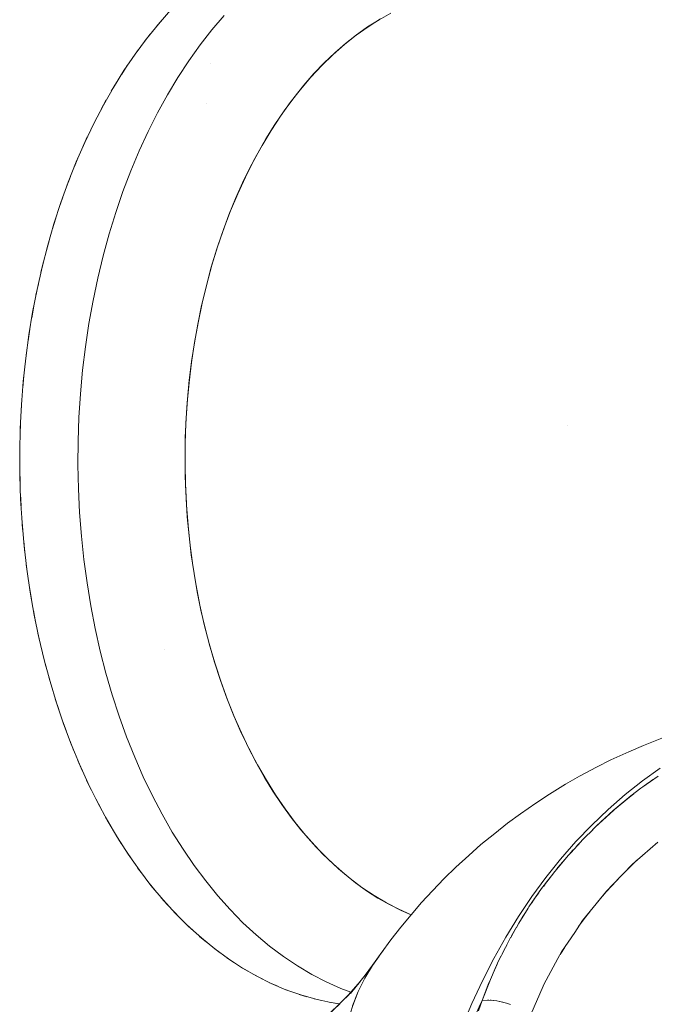
# Model space of a CAD drawing. Units: millimetres. Extents: x -2740 to 2860, y -2120 to 2180.
# Drawn here: x -444 to -435, y 155 to 168 of the extents above; entities that cross this region are included whole.
import ezdxf

# ---------------------------------------------------------------- set-up
doc = ezdxf.new("R2010")
doc.units = ezdxf.units.MM
doc.layers.add('EF-Climbing Hut-Rocks', color=7, linetype='Continuous', lineweight=5)
doc.layers.add('Working-None', color=7, linetype='Continuous', lineweight=5)

# ---------------------------------------------------------------- blocks, each defined once
blk = doc.blocks.new('Group')
at = {"layer": 'EF-Climbing Hut-Rocks', "color": 7, "linetype": 'Continuous', "lineweight": 5, "transparency": 33554687}
for p, q in [((-475.8263020780851, 137.6695838902232), (-475.7452380916444, 137.7645735975237)), ((-475.9821001758232, 137.4732900858643), (-475.9037783803285, 137.5736644266795)), ((-476.1322834349575, 137.266676555105), (-476.0568507497587, 137.3722452366245)), ((-476.2765696582783, 137.0501315514608), (-476.2041676084153, 137.1606945981035)), ((-476.4146877285215, 136.8240619885579), (-476.3454521778996, 136.9394101104539)), ((-476.5463781176944, 136.5888926756117), (-476.4804390129868, 136.7088076551949)), ((-476.671393374614, 136.3450655193075), (-476.6088745003784, 136.4693206152173)), ((-476.7894985897642, 136.0930386935453), (-476.730517335226, 136.2213990610423)), ((-476.9004718365787, 135.8332857786441), (-476.845138974527, 135.9655089056875)), ((-477.0041045883284, 135.5662948716107), (-476.9525240665535, 135.7021310297096)), ((-477.1002021098357, 135.2925676691304), (-477.0524708554872, 135.431760378109)), ((-477.188583823267, 135.0126185250344), (-477.1447915605195, 135.1549050307622)), ((-477.2690836473297, 134.7269734839792), (-477.2293127286902, 134.8720852481569)), ((-477.3415503092256, 134.4361692931815), (-477.3058755608103, 134.5838324942138)), ((-477.4058476287783, 134.1407523940608), (-477.3743362098557, 134.290688438027)), ((-477.4618547742036, 133.8412778956678), (-477.4345660512658, 133.9932039364227)), ((-477.5094664890357, 133.5383085318568), (-477.4864519246475, 133.6919379992185)), ((-477.5485932897885, 133.2324136041364), (-477.5298963464226, 133.3874567391587)), ((-477.5791616339779, 132.9241679121953), (-477.5648176930233, 133.0803323084852)), ((-477.6011140581873, 132.6141506741151), (-477.5911503542914, 132.7711418241422)), ((-477.6144092859183, 132.3029444383192), (-477.6088448567914, 132.4604662836435)), ((-470.4205599910516, 132.4206143238693), (-470.4204595622517, 132.4214422918552)), ((-477.6190223050249, 131.9911339892504), (-477.6178679568081, 132.1488894736185)), ((-477.6182027028499, 131.8369968731342), (-477.6149444145815, 131.6793052488914)), ((-477.6098484675451, 131.5253745537923), (-477.6021832410983, 131.368044176166)), ((-477.6067971985488, 131.4436610878687), (-477.6058673405084, 131.4436610878687)), ((-477.5928209488682, 131.2146080787415), (-477.5807627240512, 131.0579356662874)), ((-477.5671521406941, 130.9052814025811), (-477.5507230707552, 130.7495624521582)), ((-477.5328902727368, 130.5979757743243), (-477.5121206806618, 130.4435040098391)), ((-477.4900997199823, 130.2932686454051), (-477.4650280392202, 130.1403354701679)), ((-477.4388608817924, 129.9917325848376), (-477.4095335815057, 129.8406265386022)), ((-477.3792700308965, 129.6939342035064), (-477.3457415258642, 129.5449404252867)), ((-475.7107179560756, 129.4747227747909), (-475.7106195081306, 129.4725677004477)), ((-477.3114391325629, 129.4004330896631), (-477.2737716778875, 129.2538327873773)), ((-477.2354956342874, 129.1117807576061), (-477.1937592050768, 128.9678506855913)), ((-477.1515822263945, 128.8285196115264), (-477.1058543826272, 128.6875315569945)), ((-477.0598565739942, 128.551181926441), (-477.0102223108004, 128.4134022059326)), ((-476.9604910208112, 128.2802888481745), (-476.9070426044046, 128.1459778149971)), ((-476.8536722654321, 128.0163494142335), (-476.7965090549824, 127.8857609779545)), ((-476.7396010105755, 127.7598595974065), (-476.6788292663123, 127.6332407564045)), ((-476.618491586064, 127.5113013739377), (-476.5542242639074, 127.3888917619761)), ((-476.4905715461822, 127.2711418179641), (-476.4229280792575, 127.1531732658464)), ((-476.3560812421829, 127.0398322239394), (-476.2851873095555, 126.9265283372098)), ((-470.1985924000182, 126.9922981202665), (-470.1627030903373, 127.0281888807927)), ((-470.3798288173057, 126.7967064022154), (-470.3385825616853, 126.8416922002065)), ((-476.2152733707666, 126.8178072587311), (-476.1412606537437, 126.7093830123884)), ((-476.0684124993448, 126.6054841449154), (-475.9914184257306, 126.5021454961605)), ((-470.4962025462994, 126.6606098853524), (-470.495695284094, 126.6606666887548)), ((-470.496004843442, 126.6608410944964), (-470.4954984865564, 126.6609015944626)), ((-469.5115233518707, 126.6964318436175), (-469.5105230284213, 126.6964318436175)), ((-475.9157745690166, 126.4032618768685), (-475.8359420456833, 126.3052053968576)), ((-475.7576463761575, 126.2115204710759), (-475.6751235103311, 126.1189329967097)), ((-475.5943250336251, 126.030620252111), (-475.5092648432271, 125.9436785588415)), ((-475.4261174125776, 125.8609011756003), (-475.3386775260165, 125.7797716723443)), ((-475.2533395659477, 125.7026821894441), (-475.1636819117075, 125.6275206366978)), ((-471.1499553670414, 125.7096057641459), (-471.0984472546194, 125.8005347427779)), ((-475.0763161346721, 125.5562606345132), (-474.9846066210129, 125.4872118868166)), ((-474.8953797377844, 125.421911685933), (-474.8017879228438, 125.3591094599406)), ((-474.7108703475067, 125.299887836004), (-474.6155691000527, 125.2434545055365)), ((-474.5231346505348, 125.1904184197421), (-474.4262998015162, 125.1404648393327)), ((-471.3860804691151, 125.2344626892817), (-471.385747546073, 125.2346672171188)), ((-471.3858247010854, 125.2350555202784), (-471.3854794183567, 125.2352657194351)), ((-474.3325253966964, 125.0937091839158), (-474.2343353816809, 125.0503345426059)), ((-474.1394007362215, 125.0099419004036), (-474.0400362286603, 124.9732336078051)), ((-473.9441235468571, 124.9392740245872), (-473.8437670819591, 124.9093076316204)), ((-473.7470607521046, 124.881838399432), (-473.6458963408682, 124.8586775566507)), ((-473.5485826318462, 124.8377430058029), (-473.4467953645316, 124.8214394629136)), ((-471.4676078123881, 124.8617266974451), (-471.4673490039776, 124.8617301111457))]:
    blk.add_line(p, q, dxfattribs=at)
at = {"layer": 'EF-Climbing Hut-Rocks', "color": 7, "linetype": 'Continuous', "lineweight": 5, "transparency": 33554687, "flags": 128}
for points in [[(-472.7379443933114, 137.851159560044), (-472.8935260648533, 137.764305558304), (-473.0445050196589, 137.6689686427578), (-473.1914688775576, 137.5650052047608), (-473.3349549461243, 137.4521484575969), (-473.4754577366738, 137.3300049923109), (-473.6134353329163, 137.1980474949585), (-473.7493147048442, 137.0556033537138), (-473.8834859949562, 136.9018506941082), (-474.0150739076921, 136.7374093762462), (-474.1419152336233, 136.5650709822538), (-474.2648089116142, 136.3839700169023), (-474.3804543598968, 136.1990246271429), (-474.4894429633183, 136.0097806867751), (-474.5922758837889, 135.8157156095039), (-474.6893725459424, 135.6162328556463), (-474.7810768037963, 135.410654110457), (-474.867660959205, 135.198208886827), (-474.9493277477072, 134.9780210179096), (-475.0262184389735, 134.7490656837517), (-475.0993970071936, 134.5066783959809), (-475.1684312639998, 134.2498379859202), (-475.2271106810836, 134.003003590914), (-475.2782372233057, 133.7575193752767), (-475.3222008485485, 133.5125733061575), (-475.3592919539891, 133.2673515031474), (-475.3897070608493, 133.0210274422971), (-475.4135517730316, 132.7727505923044), (-475.4308410737416, 132.5216341387667), (-475.4414968797633, 132.266741680959), (-475.4453426243729, 132.0071189186905), (-475.4422519300073, 131.7477185484531), (-475.4322473940571, 131.4857578024711), (-475.4154936346989, 131.2254969087175), (-475.3923470368663, 130.971333540198), (-475.3629171288976, 130.7222881842176), (-475.3272239136987, 130.4774439048945), (-475.2851995234018, 130.2359330798506), (-475.2366872666818, 129.996925387244), (-475.1814380067259, 129.7596166978038), (-475.1191036601902, 129.5232185396309), (-475.049226233822, 129.28694396018), (-474.9710617877977, 129.0495302484123), (-474.8865523885631, 128.8172350293543), (-474.7977531090024, 128.5948272314639), (-474.7049541524079, 128.3823219405112), (-474.6079778989667, 128.1787603514301), (-474.5065842102345, 127.9833018768343), (-474.4004682180126, 127.795210995307), (-474.2892561321804, 127.6138470259924), (-474.1724989169977, 127.4386565563122), (-474.0496634005891, 127.2691681565434), (-473.9200927737573, 127.1049559400776), (-473.7794747596589, 126.9417482694847), (-473.6356070070429, 126.7891289930939), (-473.493118734267, 126.6509896997553), (-473.3497033273961, 126.5243281093044), (-473.204927903121, 126.4084309986751), (-473.0583351153353, 126.3027316731341), (-472.9094372951171, 126.2068004385344), (-472.757709582314, 126.1203390098476), (-472.6025818272532, 126.0431787530836), (-472.4716187130326, 125.9873088131092)], [(-473.4106610965929, 124.8161270165981), (-473.528924421733, 124.8335140456356), (-473.7267786851097, 124.876077320417), (-473.9232673338223, 124.9318895130831), (-474.1180239786513, 125.0008465515369), (-474.3106854600172, 125.0828198526994), (-474.5008925251582, 125.1776565622758), (-474.6882904980226, 125.2851798397808), (-474.8725299406282, 125.4051891882903), (-475.0532673046528, 125.5374608283045), (-475.2301655720442, 125.6817481150263), (-475.4028948834517, 125.8377819982755), (-475.5711331533097, 126.0052715241825), (-475.7345666704255, 126.1839043777254), (-475.8928906829513, 126.3733474650987), (-476.0458099666504, 126.5732475348277), (-476.1930393753971, 126.7832318364715), (-476.3343043728834, 127.002908815684), (-476.4693415445433, 127.2318688443394), (-476.5978990887372, 127.4696849843592), (-476.7197372862827, 127.7159137838164), (-476.8346289474547, 127.9700961038337), (-476.9423598356225, 128.2317579747319), (-477.0427290667339, 128.5004114798338), (-477.1355494838997, 128.7755556652744), (-477.2206480063826, 129.0566774741216), (-477.2978659523383, 129.3432527030653), (-477.3670593347061, 129.6347469798907), (-477.4280991297002, 129.9306167599134), (-477.4808715173978, 130.2303103395191), (-477.5252780939772, 130.5332688849156), (-477.5612360552103, 130.8389274741818), (-477.5886783508657, 131.1467161506681), (-477.6075538097366, 131.4560609857856), (-477.6178272350588, 131.7663851492016), (-477.6194794701415, 132.0771099844455), (-477.6125074340885, 132.3876560879206), (-477.5969241275433, 132.6974443893083), (-477.5727586084465, 133.0058972313512), (-477.5400559378526, 133.3124394470019), (-477.4988770959048, 133.6164994319269), (-477.4492988681266, 133.9175102103683), (-477.391413702241, 134.2149104923747), (-477.3253295357847, 134.5081457204292), (-477.2511695948388, 134.7966691035238), (-477.169072164251, 135.079942636752), (-477.0791903297781, 135.3574381045179), (-476.9816916926296, 135.628638065491), (-476.8767580569441, 135.8930368174713), (-476.7645850907825, 136.1501413403633), (-476.6453819612685, 136.3994722155032), (-476.5193709445582, 136.6405645196231), (-476.3867870113653, 136.8729686917856), (-476.2478773888152, 137.0962513716732), (-476.1029010994442, 137.3099962076682), (-475.9521284782046, 137.5138046332167), (-475.7958406683754, 137.7072966100294), (-475.634329097319, 137.890111336733)], [(-474.9301993195011, 137.821984504361), (-475.0909684205331, 137.6335973978229), (-475.2463173597281, 137.4345078944534), (-475.3959519922773, 137.2250929594523), (-475.5395889931023, 137.0057491086654), (-475.6769563933155, 136.7768916578033), (-475.8077940951792, 136.5389539360633), (-475.9318543645857, 136.2923864656443), (-476.0489023001292, 136.0376561087072), (-476.1587162778783, 135.7752451833967), (-476.2610883710094, 135.5056505505984), (-476.3558247435045, 135.2293826731587), (-476.4427460171694, 134.9469646493519), (-476.5216876112768, 134.6589312224216), (-476.5925000541904, 134.3658277680731), (-476.655049266382, 134.0682092618345), (-476.7092168143035, 133.7666392282402), (-476.7549001346345, 133.4616886738276), (-476.7920127284802, 133.1539350059676), (-476.820484325153, 132.8439609395745), (-476.8402610152252, 132.5323533937672), (-476.8513053526046, 132.2197023805693), (-476.8535964254361, 131.9065998877536), (-476.8471298956973, 131.593638757945), (-476.8319180074122, 131.2814115661053), (-476.8079895634681, 130.9705094975245), (-476.7753898710785, 130.6615212284431), (-476.7341806559967, 130.3550318114263), (-476.6844399456411, 130.0516215675978), (-476.626261921355, 129.7518649878338), (-476.5597567400785, 129.456329644995), (-476.4850503257733, 129.1655751192586), (-476.4022841309916, 128.8801519385835), (-476.3116148690439, 128.600600536315), (-476.2132142172708, 128.327450227904), (-476.1072684919807, 128.0612182086765), (-475.9939782956709, 127.8024085745523), (-475.8735581371967, 127.5515113675667), (-475.746236025611, 127.3090016480026), (-475.6122530384413, 127.0753385948893), (-475.4718628652227, 126.8509646365719), (-475.3253313271503, 126.6363046129973), (-475.1729358737609, 126.4317649713028), (-475.014965057598, 126.23773299623), (-474.8517179878525, 126.0545760768227), (-474.6835037640159, 125.8826410107955), (-474.5106408906174, 125.7222533478904), (-474.3334566741524, 125.5737167734671), (-474.1522866033453, 125.4373125334905), (-473.9674737139204, 125.3132989020066), (-473.7793679390817, 125.201910692115), (-473.5883254469334, 125.1033588113627), (-473.3947079660951, 125.0178298624024), (-473.2635871395725, 124.969389812893)], [(-473.2635871395725, 124.969389812893), (-473.3947079660951, 125.0178298624024), (-473.5883254469334, 125.1033588113627), (-473.7793679390817, 125.2019106921149), (-473.9674737139204, 125.3132989020065), (-474.1522866033453, 125.4373125334905), (-474.3334566741524, 125.5737167734671), (-474.5106408906174, 125.7222533478904), (-474.6835037640159, 125.8826410107954), (-474.8517179878525, 126.0545760768227), (-475.014965057598, 126.23773299623), (-475.1729358737609, 126.4317649713027), (-475.3253313271503, 126.6363046129973), (-475.4718628652227, 126.8509646365719), (-475.6122530384413, 127.0753385948893), (-475.746236025611, 127.3090016480026), (-475.8735581371967, 127.5515113675667), (-475.993978295671, 127.8024085745522), (-476.1072684919807, 128.0612182086765), (-476.2132142172708, 128.327450227904), (-476.3116148690439, 128.600600536315), (-476.4022841309916, 128.8801519385835), (-476.4850503257733, 129.1655751192586), (-476.5597567400785, 129.4563296449949), (-476.626261921355, 129.7518649878337), (-476.6844399456411, 130.0516215675978), (-476.7341806559967, 130.3550318114263), (-476.7753898710785, 130.6615212284431), (-476.8079895634681, 130.9705094975244), (-476.8319180074122, 131.2814115661053), (-476.8471298956973, 131.593638757945), (-476.8535964254362, 131.9065998877536), (-476.8513053526047, 132.2197023805693), (-476.8402610152253, 132.5323533937672), (-476.820484325153, 132.8439609395745), (-476.7920127284803, 133.1539350059676), (-476.7549001346345, 133.4616886738276), (-476.7092168143035, 133.7666392282402), (-476.655049266382, 134.0682092618345), (-476.5925000541904, 134.3658277680731), (-476.5216876112768, 134.6589312224215), (-476.4427460171695, 134.9469646493519), (-476.3558247435046, 135.2293826731587), (-476.2610883710095, 135.5056505505984), (-476.1587162778784, 135.7752451833967), (-476.0489023001293, 136.0376561087072), (-475.9318543645858, 136.2923864656443), (-475.8077940951792, 136.5389539360633), (-475.6769563933156, 136.7768916578033), (-475.5395889931023, 137.0057491086654), (-475.3959519922774, 137.2250929594523), (-475.2463173597282, 137.4345078944534), (-475.0909684205332, 137.6335973978229), (-474.9301993195011, 137.821984504361)], [(-472.8753525943995, 137.7741362305869), (-473.0360038301355, 137.6730197155641), (-473.1936754045767, 137.5611261596848), (-473.3480687751301, 137.4386674273412), (-473.4988916063043, 137.3058753875157), (-473.645858323231, 137.1630014747489), (-473.7886906523859, 137.0103162130621), (-473.9271181484835, 136.8481087037351), (-474.0608787065519, 136.676686077908), (-474.1897190582134, 136.4963729150455), (-474.3133952512352, 136.3075106283627), (-474.4316731114391, 136.1104568183782), (-474.544328686098, 135.9055845958167), (-474.6511486679782, 135.6932818751438), (-474.7519307992252, 135.4739506400712), (-474.846484254328, 135.2480061824223), (-474.9346300014363, 135.0158763157994), (-475.0162011413487, 134.7780005655421), (-475.0910432235264, 134.5348293365095), (-475.159014538537, 134.2868230602633), (-475.2199863863744, 134.0344513232656), (-475.2738433201446, 133.7781919777417), (-475.3204833646581, 133.5185302368936), (-475.3598182095147, 133.2559577561748), (-475.3917733763147, 132.9909717023668), (-475.4162883596791, 132.7240738122215), (-475.4333167418137, 132.4557694424493), (-475.4428262803984, 132.1865666128536), (-475.4447989696366, 131.9169750444229), (-475.439231074348, 131.6475051942018), (-475.4261331370409, 131.3786672887677), (-475.405529957951, 131.1109703581451), (-475.3774605480825, 130.8449212719842), (-475.3419780553442, 130.5810237798311), (-475.2991496639155, 130.3197775573049), (-475.2490564670378, 130.0616772599892), (-475.1917933134683, 129.8072115868286), (-475.1274686278893, 129.5568623548035), (-475.0562042056116, 129.3111035866356), (-474.9781349819618, 129.070400613252), (-474.89340877679, 128.835209192706), (-474.8021860145801, 128.6059746472236), (-474.7046394206953, 128.3831310200105), (-474.6009536943321, 128.1671002534144), (-474.4913251588017, 127.9582913900003), (-474.3759613898031, 127.7570997980503), (-474.2550808223892, 127.5639064229551), (-474.1289123373725, 127.3790770659149), (-473.997694827951, 127.2029616913141), (-473.8616767473773, 127.0358937640831), (-473.7211156385256, 126.8781896183004), (-473.5762776462484, 126.7301478582311), (-473.4274370134452, 126.5920487929358), (-473.2748755617991, 126.4641539055206), (-473.1188821581621, 126.3467053580331), (-472.9597521676015, 126.2399255329418), (-472.7977868941423, 126.1440166120663), (-472.6332930102643, 126.0591601937579), (-472.4713490216259, 125.9876227526203)], [(-475.1161084663819, 137.1823800935955), (-475.1159972514085, 137.1835693808399), (-475.1161084663819, 137.1823800935955)], [(-475.1645133585735, 136.6647580582885), (-475.1643835402338, 136.6661462822917), (-475.1645133585735, 136.6647580582885)], [(-471.8009661798753, 124.5150867487895), (-471.6723600072867, 124.8210978429092), (-471.5336510654475, 125.1194947096838), (-471.3851033947122, 125.4097093337176), (-471.226999764015, 125.691189274979), (-471.0596411326029, 125.9633987204015), (-470.8833460771428, 126.2258195038345), (-470.6984501852928, 126.4779520924016), (-470.5053054168918, 126.7193165373902), (-470.304279433984, 126.949453387861), (-470.0957549009536, 127.1679245652391), (-469.8801287561009, 127.3743141972212), (-469.6578114560479, 127.5682294094123), (-469.4292261944111, 127.7493010731847), (-469.194808096228, 127.917184508335)], [(-471.8009661798753, 124.5150867487895), (-471.6723600072867, 124.8210978429092), (-471.5336510654475, 125.1194947096838), (-471.3851033947122, 125.4097093337176), (-471.226999764015, 125.691189274979), (-471.0596411326029, 125.9633987204015), (-470.8833460771428, 126.2258195038345), (-470.6984501852928, 126.4779520924016), (-470.5053054168918, 126.7193165373902), (-470.304279433984, 126.949453387861), (-470.0957549009536, 127.1679245652391), (-469.8801287561009, 127.3743141972211), (-469.6578114560479, 127.5682294094123), (-469.4292261944112, 127.7493010731847), (-469.194808096228, 127.917184508335)], [(-469.1736241402739, 128.3108272067289), (-469.4148699551113, 128.2161603377533), (-469.6107786414806, 128.1320117862291), (-469.843338126437, 128.0245053930725), (-470.0339921560839, 127.9292234860289), (-470.2567222048843, 127.8096083951199), (-470.4415121223949, 127.7039281857024), (-470.6533195333836, 127.5730200546391), (-470.8316782365317, 127.4577544361636), (-471.0315250960462, 127.3164478536912), (-471.202931934377, 127.1924816791477), (-471.3708901264897, 127.0575736252468), (-471.5538251828733, 126.9100273751887), (-471.7141610457556, 126.7678542489977), (-471.8830285217858, 126.6124331332033), (-472.0353524650853, 126.4640300302076), (-472.1893383023949, 126.3018499420184), (-472.3333186807442, 126.1482996472363), (-472.4730860797963, 125.9856006963767), (-472.6070485836447, 125.8229477660189), (-472.7381013283737, 125.6567830074897), (-472.8646162463805, 125.4823136976978), (-472.9778307253325, 125.3218648056198), (-473.0784573973239, 125.1528484478214), (-473.1663047137656, 124.975586356546), (-473.2412054522975, 124.7904159602591)], [(-469.1736241402739, 128.3108272067289), (-469.4148699551113, 128.2161603377533), (-469.6107786414806, 128.1320117862291), (-469.843338126437, 128.0245053930725), (-470.0339921560839, 127.9292234860289), (-470.2567222048843, 127.8096083951199), (-470.4415121223949, 127.7039281857024), (-470.6533195333836, 127.5730200546391), (-470.8316782365317, 127.4577544361636), (-471.0315250960462, 127.3164478536912), (-471.202931934377, 127.1924816791477), (-471.3708901264897, 127.0575736252468), (-471.5538251828733, 126.9100273751887), (-471.7141610457556, 126.7678542489977), (-471.8830285217858, 126.6124331332033), (-472.0353524650853, 126.4640300302076), (-472.1893383023949, 126.3018499420184), (-472.3333186807442, 126.1482996472363), (-472.4730860797963, 125.9856006963767), (-472.6070485836447, 125.8229477660189), (-472.7381013283737, 125.6567830074897), (-472.8646162463805, 125.4823136976978), (-472.8423508787908, 125.5091867135884)], [(-470.8953424634236, 124.6744680089296), (-470.7334516148238, 125.0492490011066), (-470.7243300764906, 125.0703655695617), (-470.5403149033278, 125.4098948507108), (-470.4925707067415, 125.4979884164065), (-470.3207594332753, 125.7550078284686), (-470.2169373423386, 125.9103194808024), (-470.0776786819817, 126.0826749389932), (-469.9033257527084, 126.2984653173783), (-469.8138474889932, 126.3909952473757), (-469.5545179936916, 126.6591692043816), (-469.5317149682694, 126.6789321532936), (-469.2288237162975, 126.9414422469222)], [(-469.2242817975273, 127.8131486957897), (-469.4228174342792, 127.6721271121397), (-469.426662485469, 127.6693959389514), (-469.4507182475458, 127.651487784915), (-469.5803366379695, 127.5518339250713), (-469.7617869106342, 127.401285288017), (-469.8132370509169, 127.3585972921155), (-470.034308546052, 127.156588615499), (-470.0848024486991, 127.1060926716078)], [(-469.4088961131193, 127.6820155472266), (-469.3761201668839, 127.7069462796512), (-469.3194883071648, 127.746060551608), (-469.2920917472514, 127.7649827007383)], [(-470.0228693156493, 127.1665347301493), (-470.0049635227092, 127.1842499934198), (-469.806661819286, 127.3644683216838), (-469.7966595509215, 127.3728036683189), (-469.6004810279517, 127.5362881832027), (-469.5617103014497, 127.5657787919982), (-469.5421890521318, 127.5806274569258)], [(-470.217583425848, 126.9718669636486), (-470.1941593642989, 126.9970673227248), (-470.0840784591572, 127.1059768930611)], [(-470.2918675414371, 126.892642581821), (-470.241218440339, 126.9478837230144), (-470.22150350793, 126.9693860861603), (-470.2084860866913, 126.9824040336355)], [(-470.3884304802418, 126.7866469465724), (-470.3732962351024, 126.8043461134431), (-470.2399065136408, 126.9478510675629)], [(-471.0869394952413, 125.8208497719527), (-471.0543461488555, 125.8783878869737), (-470.9313880436846, 126.0745015253091), (-470.9218081497175, 126.0897811025126), (-470.7551283082145, 126.3308559778004), (-470.6709506323119, 126.4412044920689), (-470.5833651592373, 126.5560202876071), (-470.401807456155, 126.7727350963958), (-470.3889806435853, 126.7867248365661)], [(-470.5618079483294, 126.5817518691407), (-470.5410341243229, 126.6081803407529), (-470.4473934727989, 126.7176910234423)], [(-469.6691808029222, 126.5405958071018), (-469.5155927852428, 126.6918829759439), (-469.4821674157869, 126.721874075705)], [(-470.7285240425965, 126.3657315092601), (-470.6952904984598, 126.411935287189), (-470.6444800316972, 126.4765763940945), (-470.6271259527185, 126.4986542639898)], [(-470.025874910082, 126.1467906127969), (-469.9046264284207, 126.2900826576894), (-469.772045720631, 126.4334587932728), (-469.755903011452, 126.4509159278628)], [(-470.88448378259, 126.1437646380699), (-470.8470842823875, 126.2009001278112), (-470.8298763884005, 126.2248238390207), (-470.7927976056614, 126.276373557477)], [(-471.0144496533595, 125.9420213243764), (-471.0023283343286, 125.9624386216376), (-470.9940705583004, 125.9763481200555), (-470.9669666934605, 126.0177548924221)], [(-470.2695360394655, 125.8316349687906), (-470.2224359804857, 125.8983416043616), (-470.1456963830942, 125.9972839479225), (-470.1223150458396, 126.0274301095156)], [(-471.1625824235115, 125.6860920627962), (-471.1607555529956, 125.689494002735), (-471.1265069901593, 125.7532705828191), (-471.0843181082462, 125.8243340488444)], [(-471.2752633089176, 125.470644584003), (-471.1911990770887, 125.6367968753468), (-471.1632635396453, 125.6861124058102), (-471.1613395168175, 125.6895089470999)], [(-471.2880058223338, 125.4442690532831), (-471.2752633089176, 125.470644584003), (-471.2482229217319, 125.5266150616945), (-471.214522573227, 125.5893707745562)], [(-470.5110093571948, 125.4639669733582), (-470.4871342532557, 125.5051856487202), (-470.4512976498973, 125.5611058590425)], [(-473.4126731180472, 123.5418507570225), (-473.4132822017323, 123.5499300658095), (-473.4172633788402, 123.7720756071696), (-473.4080873658251, 123.9887155625923), (-473.3857712822087, 124.1994457508243), (-473.3503567627054, 124.4038730163577), (-473.3019098795447, 124.6016159629342), (-473.240521019202, 124.7923056651083), (-473.1663047137657, 124.9755863565455), (-473.0793994272569, 125.1511160937687), (-472.9799672972997, 125.3185673941162), (-472.8681938326236, 125.4776278467203), (-472.8663061742059, 125.4799187120936)], [(-472.8953083823799, 125.4390421898392), (-473.0779326014555, 125.1906061364165), (-473.2697980302723, 124.9515324499463), (-473.1366061262186, 125.1140693437983), (-473.2697980302723, 124.9515324499463), (-473.0779326014555, 125.1906061364165), (-472.8928810107067, 125.4423443073882), (-472.9805614546664, 125.3175667877356)], [(-473.0052582540444, 125.2824209190495), (-472.9799672972997, 125.3185673941162), (-473.0052582540444, 125.2824209190495), (-472.8928810107067, 125.4423443073882)], [(-471.5346817367845, 124.8608419878221), (-471.5371694830824, 124.8608091742793), (-471.4298965865254, 125.1361197662015), (-471.3653060337132, 125.2802958177705), (-471.3168825559336, 125.3883844704533), (-471.287537568157, 125.4463846074017)], [(-471.392365821924, 125.2198942071531), (-471.3586440948092, 125.2980559895942), (-471.3408360572563, 125.3349165700933)], [(-473.3303421034502, 124.8933305926654), (-473.1687307361972, 125.0774672299904), (-473.3303421034502, 124.8933305926654), (-473.2377723382372, 124.9914380249309), (-473.3303421034502, 124.8933305926654)], [(-471.5604774175874, 124.811392512998), (-471.5578984050695, 124.8171322329662), (-471.5371694873853, 124.8608091668649), (-471.4571212498389, 125.0698010742797), (-471.4369950750347, 125.1164504552874)], [(-470.7349683017326, 125.0457378364582), (-470.7089875944401, 125.1016369181787), (-470.6964354093994, 125.1257438874508)], [(-473.2997661639447, 124.9281681834815), (-473.376727455289, 124.8481857934578), (-473.5774135228518, 124.6585878130576), (-473.4093408767921, 124.8143959652094), (-473.5774135228518, 124.6585878130576), (-473.376727455289, 124.8481857934578), (-473.2997661639448, 124.9281681834814)], [(-472.4934039668871, 120.8210978429092), (-472.4892064064229, 120.9428238428869), (-472.4703414422075, 121.277339820791), (-472.4407664584264, 121.6110554504572), (-472.4005333360708, 121.9433853216668), (-472.3497126528389, 122.2737464551244), (-472.2883935593268, 122.6015593251314), (-472.2166836226388, 122.9262488762006), (-472.1347086376912, 123.2472455318296), (-472.0426124065407, 123.5639861936624), (-471.940556486124, 123.8759152292874), (-471.8287199048514, 124.1824854469375), (-471.7072988485521, 124.4831590553851), (-471.5765063163212, 124.7774086073449), (-471.5371694862556, 124.8608091667866), (-471.5664699336978, 124.7763216217078)], [(-471.5864134284236, 124.7221684555283), (-471.5370817921535, 124.8607567041275), (-471.4660253569332, 124.8632816272583), (-471.4480044566429, 124.8639219828832), (-471.3875927088326, 124.8576851385525), (-471.3459495701059, 124.8533859453807), (-471.3039171815525, 124.8442282418155), (-471.234587702794, 124.8291232516721), (-471.2170308041605, 124.8237230660942), (-471.1643207329475, 124.8075103982238)], [(-471.4313701486835, 124.8622046746931), (-471.4202124153442, 124.8623518459545), (-471.3907727756533, 124.8578657970688), (-471.3876967949157, 124.857397075301)], [(-471.3100613846224, 124.8455668949898), (-471.3063404536765, 124.8449998949076), (-471.2862340954439, 124.8419360630505), (-471.264865200508, 124.8357198872264)]]:
    blk.add_lwpolyline(points, dxfattribs=at)

msp = doc.modelspace()

# ---------------------------------------------------------------- block references
at = {"layer": 'Working-None'}
msp.add_blockref('Group', (33.97358109383299, 30), dxfattribs=at)

doc.saveas('drawing.dxf')
